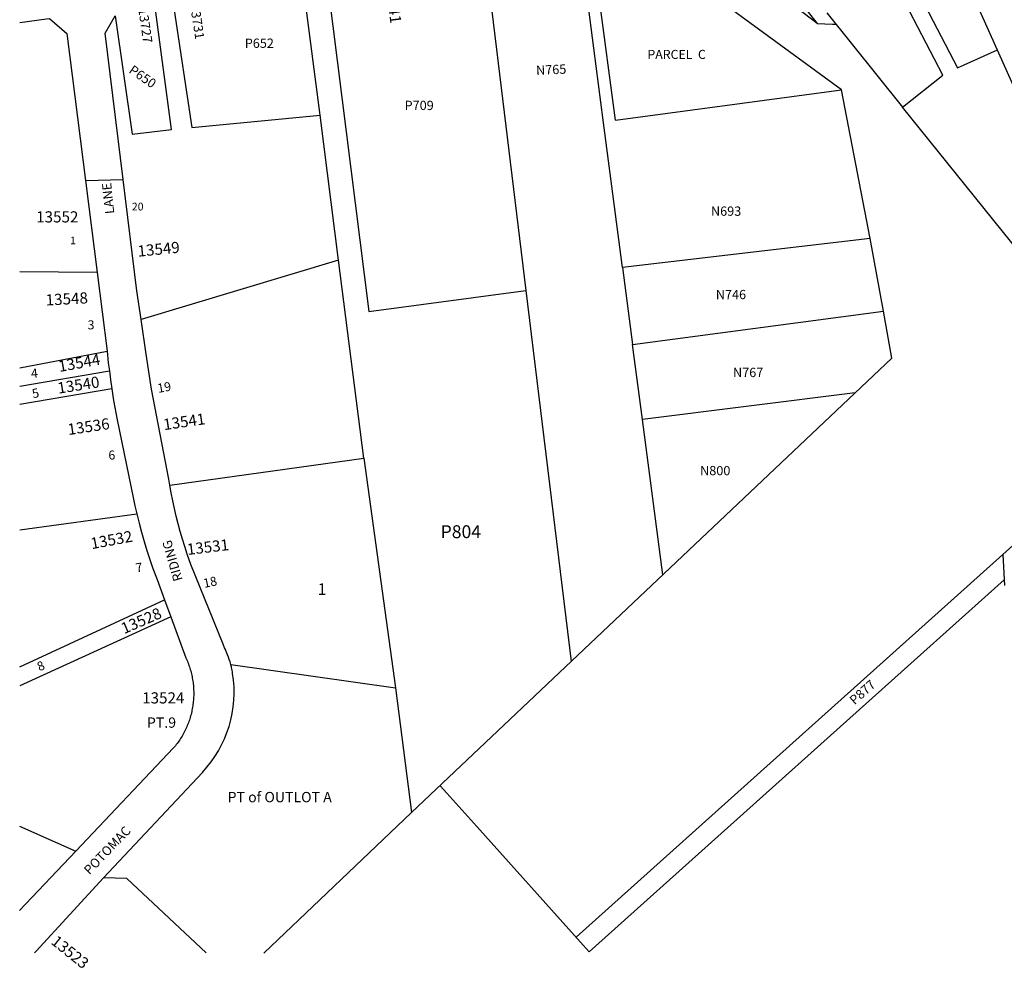
# Model space of a CAD drawing. Units: inches. Extents: x 1243723 to 1249796, y 513427 to 517499.
# Drawn here: x 1243765 to 1245269, y 513432 to 514881 of the extents above; entities that cross this region are included whole.
import ezdxf
from ezdxf.enums import TextEntityAlignment as Align

# ---------------------------------------------------------------- set-up
doc = ezdxf.new("R2010")
doc.units = ezdxf.units.IN
doc.header["$MEASUREMENT"] = 0
for name, color, linetype in [('Addresses', 5, 'Continuous'), ('Lot-Block-Parcel Text', 6, 'Continuous'), ('Parcel Boundaries', 7, 'Continuous'), ('Street Names', 7, 'Continuous'), ('Street ROW', 5, 'Continuous')]:
    doc.layers.add(name, color=color, linetype=linetype)
doc.styles.add('Arial', font='txt')

msp = doc.modelspace()

# ---------------------------------------------------------------- linework, layer by layer
at = {"layer": 'Parcel Boundaries'}
for p, q in [((1245017.2, 515154.1), (1245197, 514807.6)), ((1244838.2, 515058.1), (1244983.1, 514875.4)), ((1245020, 514774.1), (1244722.9, 514991.4)), ((1244675, 514727.7), (1244642.4, 514970.2)), ((1244478.7, 514953.3), (1244538.2, 514467.3)), ((1244223.7, 514735.1), (1244199.4, 514924.7)), ((1244997.9, 514891.4), (1245113, 514747.3)), ((1245197, 514807.6), (1245258.1, 514835)), ((1244675, 514727.7), (1245020, 514774.1)), ((1245064, 514546.7), (1245020, 514774.1)), ((1244252.1, 514513.5), (1244223.7, 514735.1)), ((1245064, 514546.7), (1244685.8, 514502.3)), ((1245084, 514435.9), (1245064, 514546.7)), ((1244252.1, 514513.5), (1243950.3, 514423.2)), ((1244290.8, 514211.5), (1244252.1, 514513.5)), ((1243883.1, 514494.9), (1243765, 514495.9)), ((1244685.8, 514502.3), (1244701.1, 514384.8)), ((1244538.2, 514467.3), (1244607.4, 513900.7)), ((1244701.1, 514384.8), (1245084, 514435.9)), ((1245097, 514364), (1245084, 514435.9)), ((1243765, 514349.3), (1243898.3, 514374.5)), ((1244716.1, 514270.1), (1244701.1, 514384.8)), ((1244363.6, 513669.9), (1245097, 514364)), ((1243765, 514321.1), (1243901.9, 514344.7)), ((1243905.7, 514317.3), (1243765, 514293.3)), ((1245041.2, 514311.1), (1244716.1, 514270.1)), ((1244747.2, 514032.9), (1244716.1, 514270.1)), ((1243994.4, 514170.1), (1244290.8, 514211.5)), ((1244290.8, 514211.5), (1244338.9, 513860.3)), ((1245266.5, 514064.2), (1244614.8, 513479.5)), ((1245268.5, 514025.6), (1244634.9, 513457.1)), ((1243765, 513892.3), (1243986.2, 513994.8)), ((1243995.7, 513968.9), (1243765, 513863.6)), ((1244087.3, 513896.2), (1244338.9, 513860.3)), ((1243764.9, 513649.3), (1243850.9, 513611.1))]:
    msp.add_line(p, q, dxfattribs=at)
for points in [[(1245479.3, 514341.7), (1245169.6, 515032.5), (1245164.5, 515043), (1245239.5, 515112.1), (1245343.2, 515158.7), (1245330.5, 515187), (1245415.3, 515239.1), (1245339.8, 515417.5)], [(1245527.8, 514233.3), (1245113, 514747.3), (1245174.8, 514796.1), (1244996.8, 515139.1)], [(1244983.1, 514875.4), (1244882, 514952.6), (1244779.5, 515031)], [(1244685.8, 514502.3), (1244656.3, 514727.7), (1244641.9, 514837.5), (1244626.9, 514952.6), (1244624.8, 514968.4)], [(1244236, 514928.4), (1244298.3, 514435.5), (1244538.2, 514467.3)], [(1243910.7, 514886.7), (1243936.8, 514706.3), (1243996.9, 514713.1), (1243972.8, 514892.5)], [(1244000.7, 514895.7), (1244027.9, 514716.1), (1244223.7, 514735.1)], [(1244983.1, 514875.4), (1245006.5, 514874.3), (1245011.8, 514874)], [(1245479.3, 514341.7), (1245527.8, 514233.3), (1245516.1, 514247.8), (1245481.6, 514216.8), (1245464.2, 514241.6), (1245266.5, 514064.2), (1245269, 514016.9)], [(1243765, 514101.8), (1243765, 514101.8), (1243943.8, 514126)], [(1244338.9, 513860.3), (1244363.6, 513669.9), (1244137.6, 513455.4)], [(1244634.9, 513457.1), (1244625.4, 513467.6), (1244625.4, 513467.6), (1244462.9, 513648.6), (1244417.2, 513699.5), (1244407, 513710.9)], [(1244049.7, 513455.5), (1243928.4, 513569.2), (1243893, 513570.3)]]:
    msp.add_lwpolyline(points, dxfattribs=at)
at = {"layer": 'Street ROW'}
for p, q in [((1243865.3, 514635.5), (1243923.1, 514636.8)), ((1243883.1, 514494.9), (1243898.3, 514374.5)), ((1243986.2, 513994.8), (1243995.7, 513968.9)), ((1243850.9, 513611.1), (1243764.9, 513520.3))]:
    msp.add_line(p, q, dxfattribs=at)
for points in [[(1243950.3, 514423.2), (1243944.1, 514466.9), (1243923.1, 514636.8), (1243895.4, 514860.6), (1243910.7, 514886.7)], [(1243765, 514876.9), (1243805.7, 514882.1), (1243810.7, 514882.7), (1243837, 514860), (1243865.3, 514635.5), (1243883.1, 514494.9)], [(1243994.4, 514170.1), (1243992.9, 514179), (1243966.3, 514316.8), (1243958, 514369.9), (1243950.3, 514423.2)], [(1243898.3, 514374.5), (1243899, 514369.2), (1243900.3, 514357), (1243901.9, 514344.7)], [(1243901.9, 514344.7), (1243903.7, 514331), (1243905.7, 514317.3)], [(1243905.7, 514317.3), (1243908.4, 514299.4), (1243913.7, 514269.9), (1243938.1, 514151.1), (1243940.9, 514138.5), (1243943.8, 514126)], [(1243943.8, 514126), (1243947.3, 514112), (1243951, 514098), (1243955, 514084.2), (1243959.3, 514070.3), (1243963.7, 514056.6), (1243968.4, 514042.9), (1243974.7, 514025.8), (1243986.2, 513994.8)], [(1243995.7, 513968.9), (1244018.7, 513906.3), (1244020.2, 513903.1), (1244021.1, 513901.1), (1244021.9, 513899), (1244022.7, 513896.9), (1244023.5, 513894.8), (1244024.2, 513892.7), (1244024.9, 513890.5), (1244025.5, 513888.4), (1244026.1, 513886.2), (1244026.7, 513884.1), (1244027.3, 513881.9), (1244027.8, 513879.7), (1244028.2, 513877.5), (1244028.6, 513875.3), (1244029, 513873.1), (1244029.4, 513870.9), (1244029.7, 513868.7), (1244030, 513866.4), (1244030.2, 513864.2), (1244030.4, 513862), (1244030.5, 513859.7), (1244030.6, 513857.5), (1244030.7, 513855.3), (1244030.8, 513853), (1244030.8, 513850.8), (1244030.7, 513848.5), (1244030.6, 513846.3), (1244030.5, 513844.1), (1244030.3, 513841.8), (1244030.1, 513839.6), (1244029.9, 513837.4), (1244029.6, 513835.1), (1244029.3, 513832.9), (1244029, 513830.7), (1244028.6, 513828.5), (1244028.1, 513826.3), (1244027.7, 513824.1), (1244027.2, 513821.9), (1244026.6, 513819.8), (1244026, 513817.6), (1244025.4, 513815.4), (1244024.8, 513813.3), (1244024.1, 513811.2), (1244023.3, 513809), (1244022.6, 513806.9), (1244021.8, 513804.9), (1244020.9, 513802.8), (1244020, 513800.7), (1244019.1, 513798.7), (1244018.2, 513796.6), (1244017.2, 513794.6), (1244016.2, 513792.6), (1244015.1, 513790.7), (1244014, 513788.7), (1244012.9, 513786.8), (1244011.7, 513784.8), (1244010.5, 513782.9), (1244009.3, 513781.1), (1244008.1, 513779.2), (1244006.8, 513777.4), (1244005.5, 513775.6), (1244004.1, 513773.8), (1244002.7, 513772), (1244001.3, 513770.3), (1243999.9, 513768.6), (1243850.9, 513611.1)], [(1243787.5, 513455.5), (1243789.9, 513458.1), (1243893, 513570.3)]]:
    msp.add_lwpolyline(points, dxfattribs=at)
for points in [[(1244087.3, 513896.2, 0.036415), (1244082.1, 513910.9), (1244080.3, 513915.9), (1244079.2, 513918.9), (1244077.9, 513921.8), (1244075.6, 513927.1), (1244026.4, 514049), (1244020.9, 514064.7), (1244017.1, 514076.2), (1244013.6, 514087.7), (1244010.2, 514099.3), (1244007.1, 514111), (1244004.1, 514122.7), (1244001.4, 514134.5), (1243998.8, 514146.3), (1243996.5, 514158.2), (1243994.4, 514170.1)], [(1243893, 513570.3), (1244044.1, 513731.4, 0.23297), (1244090.1, 513882.6, 0.021249), (1244088.5, 513891.6, 0.011165), (1244087.3, 513896.2)]]:
    msp.add_lwpolyline(points, format="xyb", dxfattribs=at)

# ---------------------------------------------------------------- texts
at = {"layer": 'Addresses', "color": 18, "true_color": 0x000000, "style": 'Arial'}
for s, height, rotation, p in [('13741', 17.04, -82.8748, (1244323.3, 514938.3)), ('13731', 14.2, -81.3474, (1244025.2, 514903.5)), ('13727', 14.2, -81.5288, (1243945.9, 514897.6)), ('13549', 17.04, 5.6713, (1243945.9, 514518.9)), ('13548', 17.04, 3.1222, (1243805.1, 514444.3)), ('13536', 17.04, 8.393, (1243839.5, 514246.5)), ('13541', 17.04, 8.2462, (1243985.5, 514254)), ('13532', 17.04, 10.6199, (1243875.1, 514072.2)), ('13531', 17.04, 6.8426, (1244021.4, 514063.3)), ('13523', 17.04, -38.8084, (1243811.5, 513470.5))]:
    msp.add_text(s, height=height, rotation=rotation, dxfattribs=at).set_placement(p)
for s, p in [('13552', (1243790.1, 514571.3)), ('13524', (1243952, 513836.6))]:
    msp.add_text(s, height=17.04, dxfattribs=at).set_placement(p)
for s, rotation, p in [('13544', 10.2946, (1243857.4, 514348.6)), ('13540', 8.9708, (1243856, 514314.7)), ('13528', 23.513, (1243953.9, 513955.2))]:
    msp.add_text(s, height=17.04, rotation=rotation, dxfattribs=at).set_placement(p, align=Align.CENTER)
at = {"layer": 'Lot-Block-Parcel Text', "color": 14, "true_color": 0xa80000, "style": 'Arial'}
for s, height, p in [('P652', 14.2, (1244108.7, 514838)), ('PARCEL  C', 13.81, (1244723.7, 514821.1)), ('P709', 14.2, (1244352.8, 514743)), ('20', 11.83, (1243936.2, 514589.6)), ('N693', 14.2, (1244820.7, 514581.5)), ('1', 11.8, (1243842, 514538)), ('N746', 14.2, (1244828.1, 514454.1)), ('3', 13.8, (1243868.7, 514408)), ('N767', 14.2, (1244854.4, 514335.1)), ('N800', 14.2, (1244804.1, 514185.2)), ('P804', 19.72, (1244407.8, 514089.1)), ('1', 17.8, (1244219.9, 514002.3)), ('PT.9', 15.78, (1243959.3, 513799.5)), ('PT of OUTLOT A', 15.778, (1244082.5, 513685.7))]:
    msp.add_text(s, height=height, dxfattribs=at).set_placement(p)
for s, height, rotation, p in [('P650', 14.2, -34.5286, (1243930.4, 514800.9)), ('N765', 14.2, 2.6968, (1244553.9, 514796.5)), ('4', 13.8, 5.1788, (1243782.8, 514333.7)), ('5', 13.8, 12.6231, (1243785.5, 514302.7)), ('19', 13.81, 9.9831, (1243976.6, 514310.9)), ('6', 13.8, 3.0896, (1243900.8, 514208.8)), ('7', 13.8, 8.9701, (1243943.2, 514036.7)), ('18', 13.81, 12.3869, (1244047, 514013)), ('8', 13.8, 24.0484, (1243795.2, 513885.6)), ('P877', 14.2, 41.651, (1245040.1, 513833.7))]:
    msp.add_text(s, height=height, rotation=rotation, dxfattribs=at).set_placement(p)
at = {"layer": 'Street Names', "color": 18, "true_color": 0x000000, "style": 'Arial'}
for s, rotation, p in [('LANE', 95.8845, (1243909.5, 514585)), ('RIDING', 106.1575, (1244014, 514025.6)), ('POTOMAC', 46.2704, (1243871.7, 513574))]:
    msp.add_text(s, height=14.2, rotation=rotation, dxfattribs=at).set_placement(p)

doc.saveas('drawing.dxf')
